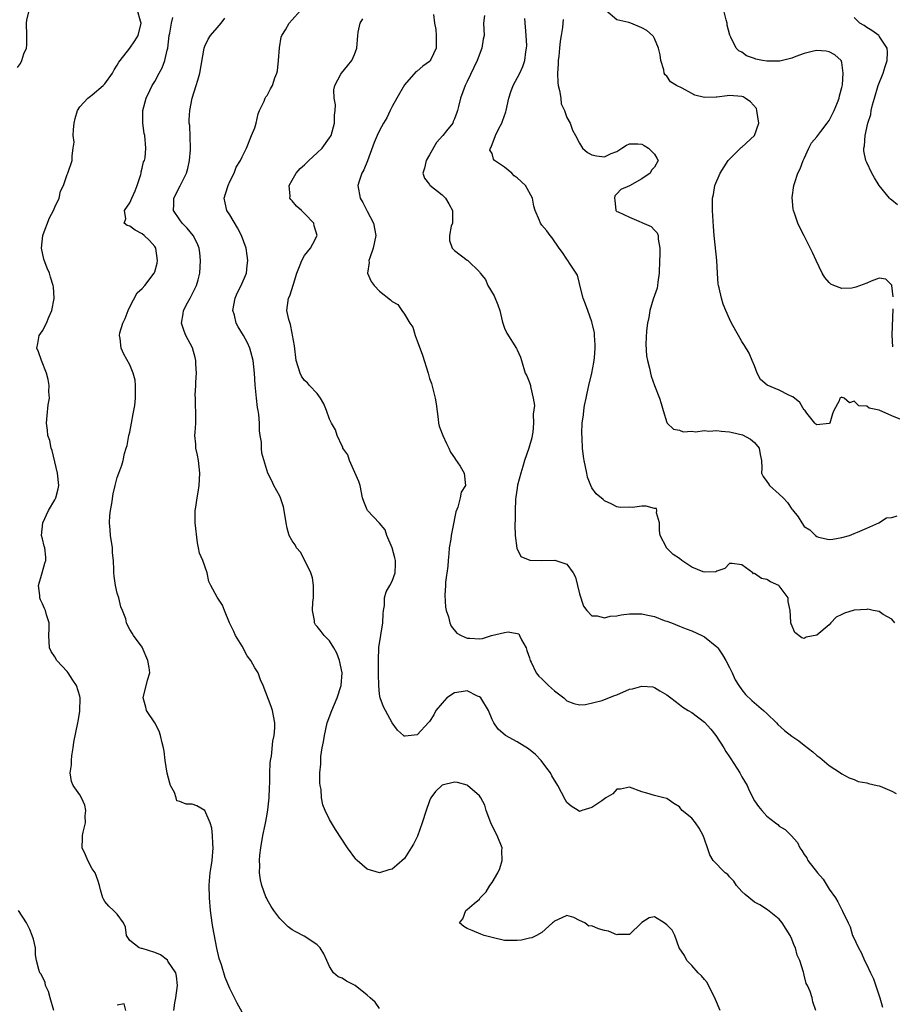
# Model space of a CAD drawing. Units: inches. Extents: x 2556000 to 2559000, y 1530000 to 1533000.
# Drawn here: x 2557745 to 2557885, y 1530412 to 1530570 of the extents above; entities that cross this region are included whole.
import ezdxf

# ---------------------------------------------------------------- set-up
doc = ezdxf.new("R2010")
doc.units = ezdxf.units.IN
doc.header["$MEASUREMENT"] = 0
doc.layers.add('LD25561530_2ft', color=133, linetype='Continuous')

msp = doc.modelspace()

# ---------------------------------------------------------------- linework, layer by layer
at = {"layer": 'LD25561530_2ft'}
for points, elevation in [([(2557745, 1530561.88), (2557745.48, 1530562.52), (2557745.72, 1530563), (2557746.05, 1530564.05), (2557746.44, 1530565), (2557746.5, 1530565.5), (2557746.53, 1530567), (2557746.47, 1530569), (2557746.54, 1530569.46), (2557746.9, 1530571)], 8464), ([(2557770.04, 1530411), (2557770.23, 1530412.23), (2557770.39, 1530413), (2557770.65, 1530415), (2557770.5, 1530416.5), (2557770.38, 1530417), (2557769.12, 1530418.88), (2557769.03, 1530419.03), (2557767.9, 1530419.9), (2557767, 1530420.29), (2557765, 1530420.89), (2557764.89, 1530420.89), (2557764.51, 1530421), (2557763, 1530422.19), (2557762.49, 1530423), (2557762.34, 1530424.34), (2557762.01, 1530425), (2557761, 1530426.4), (2557760.41, 1530427), (2557759.67, 1530427.67), (2557759, 1530428.43), (2557758.79, 1530428.79), (2557758.69, 1530429), (2557758.29, 1530430.29), (2557758.16, 1530431), (2557757.88, 1530431.87), (2557757.44, 1530433), (2557757, 1530433.64), (2557756.28, 1530435), (2557755.89, 1530435.89), (2557755.37, 1530437), (2557755.44, 1530438.56), (2557755.43, 1530439), (2557755.54, 1530439.54), (2557755.89, 1530441), (2557755.86, 1530442.14), (2557755.94, 1530443), (2557755.83, 1530443.83), (2557755.26, 1530445), (2557755, 1530445.48), (2557753.92, 1530447), (2557753.65, 1530447.65), (2557753.48, 1530449), (2557753.68, 1530450.32), (2557753.65, 1530451), (2557753.74, 1530451.74), (2557753.94, 1530453), (2557754.06, 1530453.94), (2557754.67, 1530457), (2557754.74, 1530457.26), (2557755, 1530458.9), (2557755.06, 1530461), (2557755, 1530461.3), (2557754.48, 1530463), (2557753.86, 1530463.86), (2557753.16, 1530465), (2557753, 1530465.23), (2557751.32, 1530467), (2557751, 1530467.61), (2557750.44, 1530468.44), (2557750.15, 1530469), (2557750.03, 1530471), (2557750.11, 1530472.11), (2557750.09, 1530473), (2557749.68, 1530474.32), (2557749.49, 1530475), (2557749.32, 1530475.32), (2557749, 1530476.06), (2557748.69, 1530476.69), (2557748.61, 1530477), (2557748.6, 1530477.4), (2557748.39, 1530479), (2557748.97, 1530481.03), (2557749.42, 1530482.57), (2557749.58, 1530483), (2557749.55, 1530483.55), (2557749.4, 1530485), (2557749.29, 1530485.29), (2557749, 1530486.48), (2557748.89, 1530487), (2557749.08, 1530489), (2557749.99, 1530491), (2557751, 1530492.71), (2557751.14, 1530493), (2557751.56, 1530494.44), (2557751.66, 1530495), (2557751.45, 1530497), (2557750.58, 1530500.58), (2557750.41, 1530501), (2557750.18, 1530502.18), (2557749.9, 1530503), (2557749.83, 1530503.83), (2557749.65, 1530505), (2557749.8, 1530506.2), (2557749.93, 1530507.93), (2557750.13, 1530509), (2557750.06, 1530510.06), (2557750.07, 1530511), (2557749.94, 1530511.94), (2557749.66, 1530513), (2557748.88, 1530515), (2557748.41, 1530516.41), (2557748.1, 1530517), (2557748.26, 1530517.74), (2557748.48, 1530519), (2557749, 1530519.73), (2557749.66, 1530521), (2557750.06, 1530521.94), (2557750.53, 1530523), (2557750.9, 1530524.9), (2557750.91, 1530525), (2557750.79, 1530526.79), (2557750.76, 1530527), (2557750.32, 1530528.33), (2557750.15, 1530529), (2557749.77, 1530529.77), (2557749.24, 1530531.24), (2557748.87, 1530533), (2557749.1, 1530535), (2557749.15, 1530535.15), (2557750.16, 1530537.84), (2557750.78, 1530539), (2557751, 1530539.54), (2557751.67, 1530541), (2557751.92, 1530542.08), (2557752.38, 1530543), (2557753, 1530544.78), (2557753.1, 1530545), (2557753.8, 1530547), (2557753.75, 1530547.75), (2557753.96, 1530549), (2557754.07, 1530549.93), (2557753.95, 1530551), (2557753.98, 1530551.98), (2557754.11, 1530553), (2557754.28, 1530553.72), (2557754.64, 1530555), (2557755, 1530555.58), (2557756.3, 1530557), (2557756.69, 1530557.31), (2557757, 1530557.49), (2557758.74, 1530559), (2557759, 1530559.27), (2557760.21, 1530561), (2557760.49, 1530561.51), (2557761, 1530562.27), (2557761.27, 1530562.73), (2557761.46, 1530563), (2557763.01, 1530565), (2557763.83, 1530566.17), (2557764.33, 1530567), (2557764.82, 1530569), (2557764.71, 1530569.29), (2557764.24, 1530571)], 8462), ([(2557781, 1530410.73), (2557780.19, 1530412.19), (2557779, 1530414.53), (2557778.28, 1530416.28), (2557777.68, 1530418.32), (2557777.31, 1530419.31), (2557776.95, 1530420.95), (2557776.31, 1530424.31), (2557776.2, 1530425), (2557775.92, 1530427), (2557775.74, 1530429), (2557775.69, 1530431), (2557775.74, 1530431.74), (2557775.87, 1530433), (2557776.04, 1530433.96), (2557776.19, 1530435), (2557776.37, 1530437), (2557776.3, 1530437.7), (2557776.27, 1530439), (2557776.16, 1530440.16), (2557775.89, 1530441), (2557775.01, 1530443.02), (2557773.74, 1530443.74), (2557773, 1530444.01), (2557772.03, 1530444.03), (2557771, 1530444.43), (2557770.55, 1530444.55), (2557770.45, 1530445), (2557770.15, 1530445.85), (2557769.53, 1530447), (2557769.39, 1530447.39), (2557768.97, 1530448.97), (2557768.67, 1530451), (2557768.49, 1530452.49), (2557768.4, 1530453), (2557768.18, 1530453.82), (2557767.94, 1530455), (2557767.7, 1530455.7), (2557767, 1530457.02), (2557765.67, 1530459), (2557765.55, 1530459.55), (2557765.12, 1530461), (2557765.85, 1530463.85), (2557766.19, 1530465), (2557766.1, 1530465.9), (2557765.88, 1530467), (2557765, 1530469.15), (2557763.58, 1530471), (2557763.37, 1530471.37), (2557763, 1530471.97), (2557762.65, 1530472.65), (2557762.5, 1530473), (2557762.35, 1530473.65), (2557761.86, 1530475), (2557761.57, 1530475.57), (2557761.24, 1530477), (2557761, 1530477.76), (2557760.73, 1530479), (2557760.51, 1530480.51), (2557760.46, 1530481), (2557760.47, 1530481.53), (2557760.39, 1530483), (2557760.25, 1530484.25), (2557760.23, 1530485), (2557759.91, 1530487), (2557759.88, 1530487.88), (2557759.73, 1530489), (2557759.8, 1530490.2), (2557759.91, 1530491), (2557760.11, 1530492.11), (2557760.36, 1530493.64), (2557760.66, 1530495), (2557761, 1530496.28), (2557761.26, 1530497), (2557761.75, 1530498.25), (2557761.94, 1530499), (2557762.13, 1530500.13), (2557762.42, 1530501), (2557762.58, 1530501.42), (2557762.87, 1530503), (2557763, 1530503.55), (2557763.28, 1530505), (2557763.54, 1530506.46), (2557763.79, 1530507.79), (2557763.92, 1530509), (2557763.89, 1530510.11), (2557763.94, 1530511), (2557763.84, 1530511.83), (2557763.54, 1530513), (2557763, 1530514.29), (2557762.04, 1530516.04), (2557761.61, 1530517), (2557761.48, 1530518.52), (2557761.36, 1530519), (2557761.42, 1530519.42), (2557761.91, 1530521), (2557762.26, 1530521.74), (2557762.74, 1530523), (2557763, 1530523.57), (2557764.19, 1530525.81), (2557765, 1530526.53), (2557765.39, 1530527), (2557766.93, 1530529), (2557767, 1530529.19), (2557767.4, 1530530.6), (2557767.46, 1530531), (2557767.16, 1530533), (2557767, 1530533.24), (2557766.18, 1530534.18), (2557765.32, 1530535), (2557765, 1530535.26), (2557763.85, 1530535.85), (2557763, 1530536.49), (2557762.6, 1530536.6), (2557762.1, 1530537), (2557762.35, 1530537.65), (2557762.18, 1530539), (2557763, 1530540.22), (2557763.33, 1530541), (2557763.86, 1530542.14), (2557764.2, 1530543), (2557764.78, 1530544.78), (2557764.84, 1530545), (2557764.83, 1530545.17), (2557765, 1530545.8), (2557765.22, 1530546.78), (2557765.34, 1530547), (2557765.44, 1530547.44), (2557765.58, 1530549), (2557765.39, 1530551), (2557765.31, 1530551.31), (2557765.09, 1530553), (2557765.1, 1530554.9), (2557765.09, 1530555), (2557765.63, 1530557), (2557766.21, 1530558.21), (2557766.61, 1530559), (2557767, 1530559.64), (2557767.71, 1530561), (2557768.17, 1530561.83), (2557768.59, 1530563), (2557769, 1530564.65), (2557769.07, 1530565), (2557769.33, 1530567), (2557769.4, 1530567.4), (2557769.66, 1530569), (2557769.9, 1530569.9)], 8460), ([(2557857.51, 1530411), (2557856.77, 1530412.77), (2557856.7, 1530413), (2557856.31, 1530413.69), (2557855.47, 1530415.47), (2557855, 1530415.94), (2557854.55, 1530416.55), (2557854.03, 1530417), (2557853, 1530418.21), (2557852.17, 1530419), (2557851.81, 1530419.81), (2557850.95, 1530421), (2557850.25, 1530423), (2557849.83, 1530423.83), (2557849, 1530424.7), (2557848.58, 1530425), (2557847, 1530425.96), (2557846.18, 1530425.82), (2557845, 1530425.07), (2557844.95, 1530425), (2557843, 1530423.16), (2557841.14, 1530423.14), (2557841, 1530423.09), (2557839.67, 1530423.67), (2557839, 1530423.79), (2557838.04, 1530424.04), (2557837, 1530424.52), (2557836.51, 1530424.51), (2557835.85, 1530425), (2557835, 1530425.42), (2557834.1, 1530425.9), (2557833, 1530426.21), (2557832.2, 1530425.8), (2557831, 1530425.29), (2557830.85, 1530425.14), (2557830.66, 1530425), (2557829, 1530423.48), (2557828.14, 1530423), (2557827.37, 1530422.63), (2557827, 1530422.59), (2557825.73, 1530422.27), (2557825, 1530422.2), (2557823, 1530422.21), (2557821, 1530422.65), (2557819.72, 1530423), (2557819.21, 1530423.21), (2557817.82, 1530423.82), (2557817, 1530424.14), (2557816.46, 1530424.46), (2557815.77, 1530425), (2557816.33, 1530425.67), (2557816.8, 1530427), (2557817, 1530427.15), (2557818.12, 1530428.12), (2557819, 1530428.83), (2557819.11, 1530429), (2557820.04, 1530429.96), (2557820.67, 1530431), (2557821, 1530431.46), (2557821.92, 1530433), (2557822.26, 1530433.74), (2557822.65, 1530435), (2557822.59, 1530436.59), (2557822.61, 1530437), (2557821.84, 1530439), (2557821, 1530440.53), (2557820.79, 1530441), (2557820.07, 1530443), (2557819.87, 1530443.87), (2557819.23, 1530445), (2557819, 1530445.32), (2557817.08, 1530447), (2557817.03, 1530447.03), (2557815.48, 1530447.48), (2557815, 1530447.51), (2557813, 1530447.04), (2557811.97, 1530446.03), (2557811.22, 1530445), (2557811, 1530444.55), (2557810.44, 1530443), (2557809.82, 1530441), (2557809.09, 1530438.91), (2557808.41, 1530437.59), (2557808.08, 1530437), (2557807, 1530435.31), (2557805.77, 1530434.23), (2557805, 1530433.59), (2557804.49, 1530433.51), (2557803, 1530433), (2557801, 1530433.61), (2557799.41, 1530435), (2557799.21, 1530435.21), (2557797.84, 1530437), (2557795.93, 1530439.93), (2557795, 1530441.57), (2557794.31, 1530443), (2557793.9, 1530443.9), (2557793.71, 1530445), (2557793.62, 1530446.38), (2557793.48, 1530447), (2557793.42, 1530447.42), (2557793.45, 1530449), (2557793.59, 1530450.41), (2557793.57, 1530451), (2557793.61, 1530451.61), (2557793.83, 1530453), (2557794.04, 1530453.96), (2557794.17, 1530455), (2557794.61, 1530457), (2557794.7, 1530457.3), (2557795.26, 1530458.74), (2557795.34, 1530459), (2557796.22, 1530461), (2557796.87, 1530463), (2557796.99, 1530465), (2557796.57, 1530467), (2557796.15, 1530468.15), (2557795.69, 1530469), (2557795, 1530470.13), (2557794.15, 1530471), (2557793.63, 1530471.63), (2557793, 1530472.44), (2557792.73, 1530472.73), (2557792.59, 1530473), (2557792.59, 1530473.41), (2557792.25, 1530475), (2557792.31, 1530476.31), (2557792.43, 1530477), (2557792.44, 1530479), (2557792.24, 1530480.24), (2557792, 1530481), (2557791.02, 1530483.02), (2557790.33, 1530484.33), (2557789.72, 1530485), (2557789.48, 1530485.48), (2557789, 1530486.15), (2557788.52, 1530487), (2557788.19, 1530488.19), (2557788.04, 1530489), (2557787.73, 1530491), (2557787.6, 1530491.6), (2557787.13, 1530493), (2557787, 1530493.29), (2557786.07, 1530495), (2557785.74, 1530495.74), (2557785.11, 1530497), (2557784.17, 1530500.17), (2557784.09, 1530501), (2557784.09, 1530501.91), (2557783.87, 1530503), (2557783.75, 1530503.75), (2557783.75, 1530505), (2557783.64, 1530506.36), (2557783.54, 1530507), (2557783.46, 1530507.46), (2557783.28, 1530509), (2557783.09, 1530511.09), (2557782.97, 1530513), (2557782.73, 1530515), (2557782.39, 1530516.39), (2557782.21, 1530517), (2557781.85, 1530517.85), (2557781.23, 1530519), (2557780.38, 1530520.38), (2557780.06, 1530521), (2557779.75, 1530522.25), (2557779.52, 1530523), (2557779.88, 1530525), (2557780.21, 1530525.79), (2557780.83, 1530527), (2557781.68, 1530529), (2557781.81, 1530530.19), (2557781.92, 1530531), (2557781.8, 1530531.8), (2557781.62, 1530533), (2557780.89, 1530535), (2557780.25, 1530536.25), (2557779, 1530538.31), (2557778.53, 1530539), (2557778.25, 1530540.25), (2557778.11, 1530541), (2557778.33, 1530541.67), (2557778.73, 1530543), (2557779, 1530543.63), (2557779.73, 1530545), (2557780.05, 1530545.95), (2557780.75, 1530547), (2557781, 1530547.58), (2557781.67, 1530549), (2557782.51, 1530551), (2557783, 1530552.21), (2557783.24, 1530553), (2557783.55, 1530554.45), (2557783.79, 1530555), (2557784.52, 1530556.52), (2557784.67, 1530557), (2557784.8, 1530557.2), (2557785, 1530557.43), (2557785.55, 1530558.45), (2557785.83, 1530559), (2557786.25, 1530560.25), (2557786.57, 1530561), (2557786.66, 1530561.34), (2557786.82, 1530563), (2557786.96, 1530565.04), (2557787.26, 1530566.74), (2557787.36, 1530567), (2557787.91, 1530567.91), (2557788.51, 1530569), (2557789, 1530569.5), (2557790.34, 1530571)], 8456), ([(2557811.65, 1530570.35), (2557811.8, 1530569), (2557811.98, 1530567.98), (2557812.06, 1530567), (2557812.07, 1530565.93), (2557812.04, 1530565), (2557811.19, 1530563.19), (2557811.11, 1530563), (2557811.07, 1530562.93), (2557811, 1530562.87), (2557809.91, 1530562.09), (2557809, 1530561.29), (2557808.81, 1530561.19), (2557807, 1530559.12), (2557805.74, 1530557), (2557805, 1530555.66), (2557804.67, 1530555), (2557804.16, 1530553.84), (2557803.65, 1530553), (2557803, 1530551.78), (2557802.61, 1530551), (2557802.13, 1530549.87), (2557801.06, 1530546.94), (2557800.48, 1530545.52), (2557800.16, 1530545), (2557799.71, 1530543.71), (2557799.5, 1530543), (2557799.88, 1530541), (2557800.3, 1530540.3), (2557801, 1530538.89), (2557802, 1530537), (2557802.37, 1530535), (2557801.99, 1530533), (2557801.41, 1530531.41), (2557801.3, 1530531), (2557801.32, 1530530.68), (2557801.05, 1530529), (2557801.64, 1530527.64), (2557802.11, 1530527), (2557803, 1530526.1), (2557804.73, 1530524.73), (2557805, 1530524.44), (2557805.94, 1530523.94), (2557806.54, 1530523), (2557807, 1530522.42), (2557807.82, 1530521), (2557808.33, 1530520.33), (2557808.7, 1530519), (2557809, 1530518.15), (2557809.86, 1530515.86), (2557810.76, 1530513), (2557811, 1530512.11), (2557811.32, 1530511.32), (2557811.51, 1530510.49), (2557811.92, 1530509), (2557812.06, 1530508.06), (2557812.37, 1530505.63), (2557812.41, 1530505), (2557812.51, 1530504.51), (2557813.1, 1530503), (2557813.72, 1530501.72), (2557814.1, 1530501), (2557814.35, 1530500.35), (2557815, 1530499.45), (2557815.17, 1530499.17), (2557815.89, 1530498.11), (2557816.55, 1530497), (2557816.76, 1530495), (2557816.08, 1530493.91), (2557815.9, 1530493), (2557815.52, 1530491.52), (2557815.2, 1530490.8), (2557815, 1530489.73), (2557814.87, 1530489.13), (2557814.84, 1530488.84), (2557814.45, 1530487), (2557814.4, 1530486.4), (2557814.16, 1530485), (2557814.09, 1530484.09), (2557813.97, 1530483), (2557813.91, 1530482.09), (2557813.54, 1530479.54), (2557813.53, 1530479), (2557813.43, 1530477.43), (2557813.55, 1530475.55), (2557813.67, 1530475), (2557814.04, 1530473.96), (2557814.27, 1530473), (2557814.47, 1530472.47), (2557815.35, 1530471.35), (2557816.04, 1530471), (2557817, 1530470.57), (2557817.43, 1530470.57), (2557819, 1530470.48), (2557819.46, 1530470.54), (2557820.94, 1530471), (2557823, 1530471.47), (2557823.59, 1530471.59), (2557825, 1530471.33), (2557825.27, 1530471.27), (2557825.38, 1530471), (2557825.72, 1530470.28), (2557826.47, 1530469), (2557826.58, 1530468.58), (2557827, 1530467.41), (2557827.11, 1530467), (2557827.25, 1530466.75), (2557828.07, 1530465), (2557828.5, 1530464.5), (2557829, 1530464.08), (2557829.51, 1530463.51), (2557830.05, 1530463), (2557831, 1530462.15), (2557832.51, 1530461), (2557833, 1530460.55), (2557834.11, 1530460.11), (2557835, 1530459.88), (2557835.94, 1530459.94), (2557838.62, 1530460.62), (2557840.62, 1530461.38), (2557841, 1530461.51), (2557843, 1530462.39), (2557843.51, 1530462.49), (2557845, 1530462.9), (2557846.77, 1530462.77), (2557847, 1530462.69), (2557847.88, 1530462.12), (2557849, 1530461.51), (2557849.62, 1530461), (2557851, 1530459.96), (2557851.53, 1530459.53), (2557852.38, 1530459), (2557853, 1530458.67), (2557855, 1530457.15), (2557856.03, 1530456.03), (2557856.86, 1530455), (2557858.11, 1530453), (2557858.44, 1530452.44), (2557859, 1530451.58), (2557859.24, 1530451.24), (2557860.68, 1530449), (2557861, 1530448.37), (2557861.84, 1530447), (2557862.19, 1530446.19), (2557863, 1530444.54), (2557863.66, 1530443.66), (2557864.18, 1530443), (2557865, 1530442.11), (2557866.38, 1530441), (2557866.75, 1530440.75), (2557867, 1530440.49), (2557867.94, 1530439.94), (2557868.88, 1530439), (2557869.89, 1530437.89), (2557870.27, 1530437), (2557870.62, 1530436.62), (2557871, 1530435.97), (2557871.41, 1530435.41), (2557871.58, 1530435), (2557873.13, 1530433), (2557874, 1530432), (2557875, 1530430.39), (2557875.98, 1530429), (2557876.37, 1530428.37), (2557877, 1530427.09), (2557877.05, 1530427.05), (2557877.08, 1530427), (2557877.1, 1530426.9), (2557878.01, 1530425), (2557878.36, 1530424.36), (2557878.69, 1530423), (2557878.82, 1530422.82), (2557879.67, 1530421), (2557880.18, 1530420.18), (2557880.66, 1530419), (2557881, 1530418.31), (2557881.59, 1530417), (2557882.08, 1530416.08), (2557883.09, 1530413), (2557883.54, 1530411.54)], 8452), ([(2557819.77, 1530570.23), (2557819.64, 1530569), (2557819.74, 1530567), (2557819.56, 1530566.44), (2557819.39, 1530565), (2557818.63, 1530563), (2557818.09, 1530561.91), (2557817, 1530559.62), (2557816.69, 1530559), (2557815.94, 1530557), (2557815.64, 1530555.64), (2557815.47, 1530555), (2557815.34, 1530554.66), (2557815, 1530553.69), (2557814.78, 1530553.22), (2557814.7, 1530553), (2557813.73, 1530551.73), (2557813.15, 1530551), (2557812.11, 1530549.89), (2557811, 1530547.89), (2557810.44, 1530547), (2557810.21, 1530545.79), (2557809.93, 1530545), (2557810.17, 1530544.17), (2557811, 1530543.15), (2557811.05, 1530543.05), (2557813, 1530541.5), (2557813.27, 1530541.27), (2557813.54, 1530541), (2557814.08, 1530540.08), (2557814.68, 1530539), (2557814.69, 1530537.31), (2557814.66, 1530537), (2557814.47, 1530536.47), (2557814.21, 1530535), (2557814.19, 1530534.19), (2557814.6, 1530533), (2557814.79, 1530532.79), (2557815, 1530532.6), (2557817, 1530531.07), (2557817.11, 1530531), (2557819, 1530529.17), (2557819.12, 1530529), (2557819.98, 1530527.98), (2557820.33, 1530527), (2557821.35, 1530525.35), (2557821.91, 1530523.91), (2557822.24, 1530523), (2557822.65, 1530521.35), (2557822.72, 1530521), (2557823, 1530520.16), (2557823.39, 1530519.39), (2557824.92, 1530516.92), (2557825, 1530516.7), (2557825.54, 1530515.54), (2557825.74, 1530515), (2557826.31, 1530513), (2557826.55, 1530512.55), (2557827, 1530511.49), (2557827.17, 1530511), (2557827.16, 1530510.84), (2557827.6, 1530509), (2557827.81, 1530507.81), (2557827.58, 1530506.42), (2557827.66, 1530505), (2557827.53, 1530503.53), (2557827.45, 1530503), (2557827.37, 1530502.63), (2557826.91, 1530501), (2557826.21, 1530499), (2557825.95, 1530498.05), (2557825.59, 1530497), (2557825.07, 1530495.07), (2557825, 1530494.57), (2557824.83, 1530493.17), (2557824.75, 1530492.75), (2557824.69, 1530491), (2557824.7, 1530489.3), (2557824.67, 1530489), (2557824.66, 1530488.66), (2557824.72, 1530487), (2557824.96, 1530484.96), (2557825.62, 1530483.62), (2557827.04, 1530483.04), (2557829, 1530483), (2557831.04, 1530483.04), (2557833, 1530482.43), (2557833.98, 1530481), (2557834.34, 1530480.34), (2557835, 1530477.68), (2557835.67, 1530475.67), (2557836.19, 1530475), (2557837, 1530474.13), (2557837.86, 1530474.14), (2557839, 1530473.82), (2557839.91, 1530474.09), (2557841, 1530474.14), (2557841.69, 1530474.31), (2557843, 1530474.47), (2557843.51, 1530474.49), (2557845, 1530474.48), (2557845.68, 1530474.31), (2557847, 1530474.04), (2557848.58, 1530473.42), (2557849, 1530473.28), (2557849.73, 1530473), (2557851, 1530472.48), (2557852.07, 1530472.07), (2557853, 1530471.75), (2557854.59, 1530471), (2557855, 1530470.79), (2557857, 1530469.19), (2557857.17, 1530469), (2557857.92, 1530467.92), (2557858.46, 1530467), (2557859, 1530465.87), (2557859.45, 1530465), (2557859.92, 1530463.92), (2557860.51, 1530463), (2557861, 1530462.29), (2557861.58, 1530461.58), (2557862.61, 1530460.61), (2557864.47, 1530459), (2557865, 1530458.5), (2557866.55, 1530457), (2557866.76, 1530456.76), (2557867.81, 1530455.81), (2557869, 1530454.9), (2557870.13, 1530454.13), (2557871, 1530453.44), (2557872.39, 1530452.39), (2557873, 1530451.77), (2557873.49, 1530451.49), (2557875, 1530450.21), (2557876.78, 1530449), (2557877, 1530448.86), (2557878.2, 1530448.2), (2557879, 1530447.95), (2557879.64, 1530447.64), (2557881, 1530447.43), (2557881.29, 1530447.29), (2557882.65, 1530447), (2557883, 1530446.92), (2557883.12, 1530446.88), (2557885, 1530446.11), (2557885.73, 1530445.73)], 8450), ([(2557886.44, 1530505.56), (2557885, 1530506.14), (2557883, 1530507.03), (2557881.4, 1530507.4), (2557881, 1530507.7), (2557879.73, 1530507.73), (2557879, 1530508.51), (2557878.22, 1530508.22), (2557877.4, 1530509), (2557877.08, 1530509.08), (2557877, 1530509.14), (2557876.9, 1530509.1), (2557876.71, 1530509), (2557876.57, 1530508.57), (2557875.74, 1530507), (2557875.51, 1530506.49), (2557875.1, 1530505), (2557875, 1530504.92), (2557873, 1530504.69), (2557872.83, 1530504.83), (2557872.68, 1530505), (2557871.42, 1530506.58), (2557871.07, 1530507.07), (2557871, 1530507.08), (2557870.28, 1530508.28), (2557869.18, 1530509.18), (2557869, 1530509.24), (2557868.54, 1530509.46), (2557867, 1530510.26), (2557865.05, 1530511.05), (2557863.96, 1530511.96), (2557863.45, 1530513), (2557863, 1530514.13), (2557862.67, 1530515), (2557862.16, 1530516.16), (2557861.42, 1530517.42), (2557861, 1530518.06), (2557860.44, 1530519), (2557859.33, 1530521), (2557859, 1530521.67), (2557858.41, 1530523), (2557858.02, 1530524.02), (2557857.72, 1530525), (2557857.38, 1530526.62), (2557857.28, 1530527), (2557857.23, 1530527.23), (2557857.11, 1530529), (2557857.01, 1530530.98), (2557856.58, 1530535), (2557856.46, 1530536.46), (2557856.32, 1530539), (2557856.29, 1530540.29), (2557856.31, 1530541), (2557856.45, 1530541.55), (2557856.67, 1530543), (2557857.51, 1530545), (2557858.79, 1530547), (2557859, 1530547.24), (2557860.91, 1530549.09), (2557861, 1530549.15), (2557863, 1530551.01), (2557863.7, 1530553), (2557863.42, 1530555), (2557863.32, 1530555.32), (2557862.41, 1530556.41), (2557861.53, 1530557), (2557861.19, 1530557.19), (2557861, 1530557.24), (2557859, 1530557.39), (2557858.63, 1530557.37), (2557857, 1530557.12), (2557856.87, 1530557.13), (2557855, 1530557.07), (2557853.48, 1530557.48), (2557853, 1530557.7), (2557851.42, 1530558.58), (2557850.53, 1530559), (2557849.59, 1530559.59), (2557849, 1530560.49), (2557848.72, 1530560.72), (2557848.58, 1530561), (2557848.49, 1530561.51), (2557848.02, 1530563), (2557847.9, 1530563.9), (2557847.66, 1530565), (2557847, 1530566.5), (2557846.83, 1530566.83), (2557846.69, 1530567), (2557845.78, 1530567.78), (2557845, 1530568.25), (2557843.22, 1530569), (2557842.89, 1530569.11), (2557841, 1530569.53), (2557839.21, 1530571)], 8444), ([(2557885.21, 1530525.21), (2557885.02, 1530527), (2557885, 1530527.08), (2557884.04, 1530528.04), (2557883, 1530528.15), (2557881.71, 1530527.71), (2557881, 1530527.35), (2557879.26, 1530526.74), (2557878.59, 1530526.59), (2557877, 1530526.5), (2557875.74, 1530527), (2557875.23, 1530527.23), (2557875, 1530527.46), (2557874.28, 1530528.28), (2557873.88, 1530529), (2557872.88, 1530531), (2557872.29, 1530532.29), (2557871, 1530534.96), (2557870.28, 1530536.28), (2557869.96, 1530537), (2557869.45, 1530538.55), (2557869.28, 1530539), (2557869.22, 1530539.22), (2557869.06, 1530541.06), (2557869.33, 1530543), (2557869.47, 1530543.47), (2557869.98, 1530545), (2557870.31, 1530545.69), (2557870.84, 1530547), (2557871, 1530547.33), (2557871.73, 1530549), (2557872.15, 1530549.85), (2557873, 1530550.77), (2557873.14, 1530551), (2557873.65, 1530551.65), (2557874.67, 1530553), (2557874.8, 1530553.2), (2557875, 1530553.43), (2557875.78, 1530555), (2557876.3, 1530556.3), (2557876.56, 1530557), (2557876.63, 1530557.37), (2557877, 1530558.68), (2557877.09, 1530559.09), (2557877.24, 1530561), (2557877, 1530562.67), (2557876.91, 1530563), (2557875.91, 1530563.91), (2557875, 1530564.39), (2557874.5, 1530564.5), (2557873, 1530564.58), (2557872.49, 1530564.49), (2557871, 1530564.1), (2557869.65, 1530563.65), (2557869, 1530563.4), (2557867.08, 1530562.92), (2557867, 1530562.91), (2557865, 1530562.88), (2557864.32, 1530563), (2557863.22, 1530563.22), (2557863, 1530563.34), (2557861.76, 1530563.76), (2557861, 1530564.32), (2557860.53, 1530564.53), (2557860.08, 1530565), (2557859.24, 1530566.76), (2557859.06, 1530567.06), (2557858.65, 1530568.65), (2557858.63, 1530569), (2557858.48, 1530569.52), (2557858.11, 1530571)], 8442), ([(2557885.9, 1530539.9), (2557885, 1530540.65), (2557884.8, 1530540.8), (2557884.62, 1530541), (2557883.01, 1530543.01), (2557882.23, 1530544.23), (2557881.79, 1530545), (2557881, 1530546.67), (2557880.87, 1530547), (2557880.54, 1530548.54), (2557880.54, 1530549), (2557880.65, 1530549.35), (2557880.72, 1530551), (2557881.16, 1530553), (2557881.63, 1530554.37), (2557881.71, 1530555), (2557881.9, 1530555.9), (2557882.23, 1530557), (2557882.84, 1530559), (2557883.65, 1530561), (2557883.95, 1530562.05), (2557884.26, 1530563), (2557884.33, 1530564.33), (2557884.26, 1530565), (2557883, 1530566.92), (2557882.93, 1530567), (2557881.82, 1530567.82), (2557881, 1530568.3), (2557880.58, 1530568.58), (2557879.89, 1530569), (2557879, 1530569.91)], 8440), ([(2557803, 1530411.33), (2557802.31, 1530412.31), (2557801.5, 1530413), (2557801, 1530413.46), (2557799.07, 1530415), (2557799, 1530415.05), (2557797.68, 1530415.68), (2557797, 1530416.15), (2557796.37, 1530416.37), (2557795.64, 1530417), (2557795, 1530418.05), (2557794.54, 1530419), (2557794.07, 1530420.07), (2557793.47, 1530421), (2557793, 1530421.52), (2557791.51, 1530422.49), (2557790.91, 1530422.91), (2557789.59, 1530423.59), (2557789, 1530423.91), (2557788.38, 1530424.38), (2557787, 1530425.74), (2557786.08, 1530427), (2557785.64, 1530427.64), (2557785, 1530428.73), (2557784.87, 1530429), (2557784.81, 1530429.19), (2557784.13, 1530431), (2557783.91, 1530431.91), (2557783.78, 1530433), (2557783.83, 1530434.17), (2557783.78, 1530435), (2557783.84, 1530435.84), (2557783.99, 1530437), (2557784.33, 1530439), (2557784.68, 1530440.68), (2557784.77, 1530441.23), (2557785, 1530442.41), (2557785.12, 1530443.12), (2557785.31, 1530445), (2557785.35, 1530446.65), (2557785.42, 1530447.42), (2557785.42, 1530449), (2557785.48, 1530450.52), (2557785.54, 1530451), (2557785.67, 1530451.67), (2557785.89, 1530454.11), (2557786.1, 1530455), (2557786.2, 1530456.2), (2557786.21, 1530457), (2557785.83, 1530459), (2557785.62, 1530459.62), (2557784.35, 1530463), (2557783.91, 1530463.91), (2557783.55, 1530465), (2557783, 1530465.84), (2557782.36, 1530467), (2557781.77, 1530467.77), (2557781, 1530469.31), (2557779.93, 1530471), (2557779.66, 1530471.66), (2557778.99, 1530473), (2557778.16, 1530475), (2557777.85, 1530475.85), (2557777, 1530477.13), (2557775.96, 1530479), (2557775.66, 1530479.66), (2557775.41, 1530481), (2557774.71, 1530483), (2557774.17, 1530484.17), (2557774.01, 1530485), (2557773.82, 1530485.82), (2557773.46, 1530489), (2557773.49, 1530490.51), (2557773.48, 1530491), (2557773.55, 1530491.55), (2557773.81, 1530493), (2557773.95, 1530493.95), (2557774.13, 1530495), (2557774.22, 1530497), (2557774, 1530499), (2557773.86, 1530499.86), (2557773.59, 1530501), (2557773.59, 1530501.59), (2557773.42, 1530503), (2557773.49, 1530503.49), (2557773.55, 1530505), (2557773.57, 1530507), (2557773.51, 1530507.51), (2557773.51, 1530509), (2557773.46, 1530509.46), (2557773.59, 1530511), (2557773.56, 1530511.56), (2557773.66, 1530513), (2557773.57, 1530514.43), (2557773.55, 1530515), (2557773.49, 1530515.49), (2557773.02, 1530517.02), (2557772, 1530519), (2557771.71, 1530519.71), (2557771.26, 1530521), (2557771.54, 1530522.46), (2557771.58, 1530523), (2557772.23, 1530524.23), (2557772.67, 1530525), (2557772.8, 1530525.2), (2557773.7, 1530527), (2557773.93, 1530527.93), (2557774.21, 1530529), (2557774.33, 1530531), (2557774.21, 1530532.21), (2557774.11, 1530533), (2557773.78, 1530533.78), (2557773.17, 1530535), (2557772.17, 1530536.17), (2557771.37, 1530537), (2557771, 1530537.52), (2557770.02, 1530539), (2557770.04, 1530540.04), (2557770.08, 1530541), (2557771.07, 1530542.93), (2557771.17, 1530543.17), (2557772.06, 1530545), (2557772.3, 1530545.7), (2557772.58, 1530547), (2557772.71, 1530548.71), (2557772.74, 1530549), (2557772.59, 1530552.59), (2557772.53, 1530553), (2557772.5, 1530553.5), (2557772.59, 1530555), (2557772.99, 1530557), (2557773.65, 1530559), (2557773.88, 1530559.88), (2557774.21, 1530561), (2557774.89, 1530565), (2557775, 1530565.3), (2557775.57, 1530566.43), (2557775.94, 1530567), (2557777, 1530568.21), (2557777.65, 1530569), (2557778.21, 1530569.79)], 8458), ([(2557872.83, 1530411), (2557872.39, 1530412.39), (2557872.27, 1530413), (2557871.96, 1530414.04), (2557871.5, 1530415), (2557871.31, 1530415.31), (2557871, 1530416.64), (2557870.92, 1530416.92), (2557870.89, 1530417.11), (2557870.28, 1530419), (2557869.86, 1530419.86), (2557869.59, 1530421), (2557869.39, 1530421.39), (2557869, 1530422.42), (2557868.73, 1530423), (2557867.44, 1530425), (2557867, 1530425.59), (2557865.12, 1530427.12), (2557863.88, 1530427.88), (2557863, 1530428.34), (2557861.55, 1530429.55), (2557861, 1530430.04), (2557860.12, 1530431), (2557859.69, 1530431.69), (2557859, 1530432.4), (2557858.73, 1530432.73), (2557858.32, 1530433), (2557856.41, 1530435), (2557855.88, 1530435.88), (2557855.52, 1530437), (2557855, 1530438.42), (2557854.82, 1530439), (2557854.15, 1530440.15), (2557853.6, 1530441), (2557853, 1530441.75), (2557851.45, 1530443), (2557851.24, 1530443.24), (2557851, 1530443.56), (2557850.11, 1530444.11), (2557849, 1530444.89), (2557848.51, 1530445), (2557847, 1530445.39), (2557845.78, 1530445.78), (2557845, 1530445.97), (2557843, 1530446.74), (2557841.57, 1530446.43), (2557841, 1530446.39), (2557840.33, 1530445.67), (2557839.24, 1530445), (2557838.56, 1530444.56), (2557837, 1530443.45), (2557835.4, 1530443), (2557835, 1530442.86), (2557834.79, 1530443), (2557833.67, 1530443.67), (2557833, 1530444.28), (2557832.73, 1530444.73), (2557832.14, 1530445.86), (2557831.51, 1530447), (2557830.56, 1530448.56), (2557830.36, 1530449), (2557829.79, 1530449.79), (2557828.87, 1530451), (2557827.97, 1530451.97), (2557826.85, 1530452.85), (2557825, 1530453.97), (2557823.16, 1530455), (2557822, 1530456), (2557821.3, 1530457), (2557821, 1530457.56), (2557820.43, 1530459), (2557819.22, 1530461), (2557819, 1530461.19), (2557818.7, 1530461.3), (2557817, 1530462.12), (2557816.04, 1530461.96), (2557815, 1530461.82), (2557813.75, 1530461), (2557813, 1530460.18), (2557812.02, 1530459), (2557811.68, 1530458.32), (2557811, 1530457.22), (2557810.86, 1530457.14), (2557809, 1530455.12), (2557807.09, 1530454.91), (2557807, 1530454.87), (2557806.91, 1530454.91), (2557806.83, 1530455), (2557805.85, 1530455.85), (2557805, 1530457.02), (2557803.92, 1530459), (2557803.6, 1530459.6), (2557803.11, 1530461), (2557803, 1530461.59), (2557802.86, 1530463), (2557802.81, 1530464.81), (2557802.82, 1530465.18), (2557802.81, 1530467), (2557802.9, 1530469.1), (2557803.52, 1530473), (2557803.55, 1530474.45), (2557803.62, 1530475), (2557803.78, 1530475.78), (2557803.8, 1530477), (2557804.04, 1530477.96), (2557804.64, 1530479), (2557805, 1530479.71), (2557805.49, 1530481), (2557805.57, 1530482.43), (2557805.56, 1530483), (2557805.42, 1530483.42), (2557805.01, 1530485), (2557804.17, 1530487), (2557803.88, 1530487.88), (2557802.96, 1530488.96), (2557801.04, 1530491), (2557801, 1530491.08), (2557800.45, 1530492.45), (2557800.25, 1530493), (2557799.89, 1530495), (2557799.66, 1530495.66), (2557798.18, 1530499), (2557797.9, 1530499.9), (2557797.13, 1530501), (2557797.12, 1530501.12), (2557797, 1530501.28), (2557796.18, 1530503), (2557795.93, 1530503.93), (2557795.28, 1530505), (2557795, 1530505.59), (2557794.52, 1530507), (2557794.08, 1530508.08), (2557793.55, 1530509), (2557793, 1530509.74), (2557791.78, 1530511), (2557791.44, 1530511.44), (2557791, 1530511.82), (2557790.51, 1530512.51), (2557790.26, 1530513), (2557789.66, 1530515), (2557789.35, 1530517.35), (2557789.08, 1530519.08), (2557789, 1530519.38), (2557788.75, 1530520.75), (2557788.45, 1530521.55), (2557788.17, 1530523), (2557788.43, 1530525), (2557788.64, 1530525.36), (2557789.2, 1530527.2), (2557789.77, 1530529), (2557790.3, 1530530.3), (2557790.53, 1530531), (2557791, 1530531.78), (2557791.95, 1530533), (2557792.33, 1530533.67), (2557793.02, 1530535), (2557792.54, 1530536.54), (2557792.45, 1530537), (2557791, 1530538.52), (2557790.5, 1530539), (2557789.71, 1530539.71), (2557789, 1530540.57), (2557788.78, 1530540.78), (2557788.65, 1530541), (2557788.68, 1530541.32), (2557788.52, 1530543), (2557789, 1530543.87), (2557789.66, 1530545), (2557790.28, 1530545.72), (2557791, 1530546.33), (2557791.67, 1530547), (2557793, 1530548.22), (2557793.79, 1530549), (2557795, 1530550.64), (2557795.15, 1530550.85), (2557795.22, 1530551), (2557795.78, 1530553), (2557795.76, 1530554.24), (2557795.87, 1530555), (2557795.93, 1530555.93), (2557795.7, 1530557), (2557795.67, 1530558.33), (2557795.82, 1530559), (2557796.8, 1530560.8), (2557796.9, 1530561), (2557797.84, 1530562.16), (2557798.58, 1530563), (2557799, 1530563.97), (2557799.36, 1530565), (2557799.49, 1530567), (2557799.56, 1530567.56), (2557799.91, 1530569), (2557800.31, 1530569.69)], 8454), ([(2557885.49, 1530473), (2557885, 1530473.62), (2557883.62, 1530474.38), (2557883, 1530474.82), (2557882.03, 1530475), (2557881.19, 1530475.19), (2557881, 1530475.16), (2557879, 1530475.04), (2557877.43, 1530474.57), (2557877, 1530474.35), (2557876.09, 1530473.91), (2557875.27, 1530473), (2557875, 1530472.72), (2557873, 1530471.07), (2557871.29, 1530470.71), (2557871, 1530470.5), (2557870.62, 1530470.62), (2557869.48, 1530471.48), (2557868.88, 1530472.88), (2557868.84, 1530473), (2557868.86, 1530473.14), (2557868.74, 1530475), (2557868.44, 1530476.44), (2557868.4, 1530477), (2557867, 1530478.94), (2557866.92, 1530479), (2557865.58, 1530479.58), (2557865, 1530479.98), (2557864.13, 1530480.13), (2557863, 1530480.9), (2557862.89, 1530480.89), (2557862.74, 1530481), (2557861, 1530482.29), (2557859.47, 1530482.53), (2557859, 1530482.53), (2557858.27, 1530481.73), (2557857, 1530481.27), (2557856.83, 1530481.17), (2557855, 1530481.14), (2557854.8, 1530481.2), (2557853, 1530481.91), (2557851.41, 1530483), (2557851, 1530483.32), (2557849.98, 1530483.98), (2557849, 1530484.97), (2557848.95, 1530485), (2557848.94, 1530485.06), (2557847.9, 1530487), (2557847.8, 1530487.8), (2557847.84, 1530489), (2557847.36, 1530490.64), (2557847.4, 1530491), (2557847.33, 1530491.33), (2557847, 1530491.3), (2557845.68, 1530491.68), (2557845, 1530491.67), (2557843.5, 1530491.5), (2557843, 1530491.51), (2557841.49, 1530491.49), (2557841, 1530491.59), (2557840.06, 1530492.06), (2557839, 1530492.55), (2557838.77, 1530492.77), (2557837.65, 1530493.65), (2557837, 1530494.64), (2557836.82, 1530495), (2557836.31, 1530496.31), (2557836.16, 1530497), (2557835.99, 1530498.01), (2557835.76, 1530499), (2557835.66, 1530499.66), (2557835.51, 1530501), (2557835.42, 1530502.58), (2557835.36, 1530503.36), (2557835.44, 1530505), (2557835.67, 1530506.33), (2557835.69, 1530507), (2557835.78, 1530507.78), (2557836.05, 1530509), (2557836.25, 1530509.75), (2557836.5, 1530511), (2557837, 1530513), (2557837.32, 1530514.68), (2557837.41, 1530515.41), (2557837.51, 1530517), (2557837.53, 1530517.53), (2557837.43, 1530519), (2557837.42, 1530519.42), (2557837.06, 1530521), (2557837, 1530521.2), (2557836.33, 1530523), (2557835.99, 1530523.99), (2557835.6, 1530525), (2557835.08, 1530527.08), (2557835, 1530527.31), (2557834.66, 1530528.66), (2557834.48, 1530529), (2557833.4, 1530530.6), (2557833.16, 1530531), (2557833, 1530531.2), (2557832.28, 1530532.28), (2557831.74, 1530533), (2557830.61, 1530534.61), (2557830.29, 1530535), (2557829.76, 1530535.76), (2557829, 1530536.66), (2557828.74, 1530537), (2557828.58, 1530537.42), (2557827.92, 1530539), (2557827.71, 1530539.71), (2557827.49, 1530541), (2557826.36, 1530543), (2557825, 1530544.24), (2557824.57, 1530544.57), (2557824.16, 1530545), (2557823, 1530545.95), (2557821.41, 1530547), (2557821.24, 1530547.24), (2557821, 1530548.1), (2557820.66, 1530548.66), (2557820.73, 1530549), (2557820.85, 1530549.15), (2557821.56, 1530551), (2557822.11, 1530552.11), (2557822.59, 1530553), (2557822.7, 1530553.3), (2557823.21, 1530554.79), (2557823.27, 1530555), (2557823.7, 1530557), (2557824, 1530558), (2557824.37, 1530559), (2557825.43, 1530561), (2557825.94, 1530562.06), (2557826.25, 1530563), (2557826.4, 1530564.4), (2557826.54, 1530565), (2557826.57, 1530565.43), (2557826.49, 1530567), (2557826.27, 1530569.73)], 8448), ([(2557832.41, 1530569.59), (2557832.32, 1530569), (2557832.29, 1530568.29), (2557832.09, 1530567), (2557831.89, 1530566.11), (2557831.82, 1530565), (2557831.69, 1530563.69), (2557831.6, 1530563), (2557831.59, 1530562.41), (2557831.48, 1530561), (2557831.51, 1530559.51), (2557831.58, 1530559), (2557831.82, 1530558.18), (2557831.99, 1530557), (2557832.07, 1530556.07), (2557832.63, 1530555), (2557833, 1530553.89), (2557833.51, 1530553), (2557833.88, 1530551.88), (2557834.34, 1530551), (2557835, 1530549.78), (2557835.46, 1530549), (2557836.26, 1530548.26), (2557837, 1530547.89), (2557837.73, 1530547.73), (2557839, 1530547.58), (2557840.1, 1530548.1), (2557841, 1530548.45), (2557841.79, 1530549), (2557842.53, 1530549.47), (2557843, 1530549.67), (2557844.32, 1530549.68), (2557845, 1530549.62), (2557845.38, 1530549.38), (2557846.07, 1530549), (2557846.51, 1530548.51), (2557847, 1530548), (2557847.38, 1530547.38), (2557847.58, 1530547), (2557847, 1530545.95), (2557846.54, 1530545.46), (2557846.31, 1530545), (2557845, 1530544.08), (2557843, 1530542.95), (2557841.62, 1530542.38), (2557841, 1530541.67), (2557840.65, 1530541.35), (2557840.59, 1530541), (2557840.66, 1530540.66), (2557840.84, 1530539), (2557841, 1530538.86), (2557841.22, 1530538.78), (2557843, 1530537.92), (2557846.46, 1530536.46), (2557847, 1530535.85), (2557847.45, 1530535.45), (2557847.6, 1530535), (2557847.59, 1530534.41), (2557847.88, 1530533), (2557847.89, 1530531.89), (2557847.83, 1530531), (2557847.76, 1530529), (2557847.53, 1530527.53), (2557847.48, 1530527), (2557847.42, 1530526.58), (2557846.82, 1530524.82), (2557846.29, 1530523), (2557846.13, 1530521.87), (2557845.91, 1530521), (2557845.73, 1530519.73), (2557845.63, 1530517.63), (2557845.74, 1530515.74), (2557845.88, 1530515), (2557846.2, 1530513.8), (2557846.36, 1530513), (2557846.49, 1530512.49), (2557847.02, 1530511.02), (2557847.82, 1530509), (2557848.1, 1530508.1), (2557848.41, 1530507), (2557849, 1530505.1), (2557849.04, 1530505), (2557850.03, 1530504.03), (2557851, 1530503.83), (2557851.59, 1530503.59), (2557853, 1530503.69), (2557853.6, 1530503.6), (2557855, 1530503.78), (2557855.71, 1530503.71), (2557857, 1530503.79), (2557857.69, 1530503.69), (2557859, 1530503.58), (2557859.48, 1530503.48), (2557861.09, 1530503.09), (2557862.41, 1530502.41), (2557863, 1530501.89), (2557863.77, 1530501), (2557863.94, 1530499.94), (2557864.12, 1530499), (2557864.22, 1530497.78), (2557864.16, 1530497), (2557864.42, 1530496.42), (2557865, 1530495.63), (2557865.24, 1530495.24), (2557865.44, 1530495), (2557867, 1530493.62), (2557867.64, 1530493), (2557868.3, 1530492.3), (2557869, 1530491.22), (2557869.12, 1530491.12), (2557870, 1530490), (2557870.62, 1530489), (2557871, 1530488.45), (2557871.89, 1530487.89), (2557872.81, 1530487), (2557873, 1530486.84), (2557873.25, 1530486.75), (2557875, 1530486.35), (2557875.59, 1530486.41), (2557877, 1530486.66), (2557878.23, 1530487), (2557879, 1530487.32), (2557879.51, 1530487.51), (2557881, 1530488.19), (2557882.92, 1530489), (2557884.18, 1530489.82), (2557885, 1530489.89), (2557885.85, 1530490.15)], 8446), ([(2557885.18, 1530517.19), (2557885.04, 1530519.04), (2557885.25, 1530523.25)], 8442), ([(2557750.83, 1530411), (2557750.24, 1530413), (2557750.01, 1530414.01), (2557749.5, 1530415), (2557749.46, 1530415.46), (2557748.8, 1530416.8), (2557748.6, 1530417), (2557748.42, 1530417.58), (2557748.07, 1530419), (2557747.89, 1530419.89), (2557747.91, 1530421), (2557747.58, 1530422.42), (2557747.39, 1530423), (2557747, 1530423.96), (2557746.45, 1530425), (2557745.17, 1530427)], 8464), ([(2557762.37, 1530411), (2557762.08, 1530412.08), (2557761, 1530411.83)], 8464)]:
    msp.add_lwpolyline(points, dxfattribs=dict(at, elevation=elevation))

doc.saveas('drawing.dxf')
